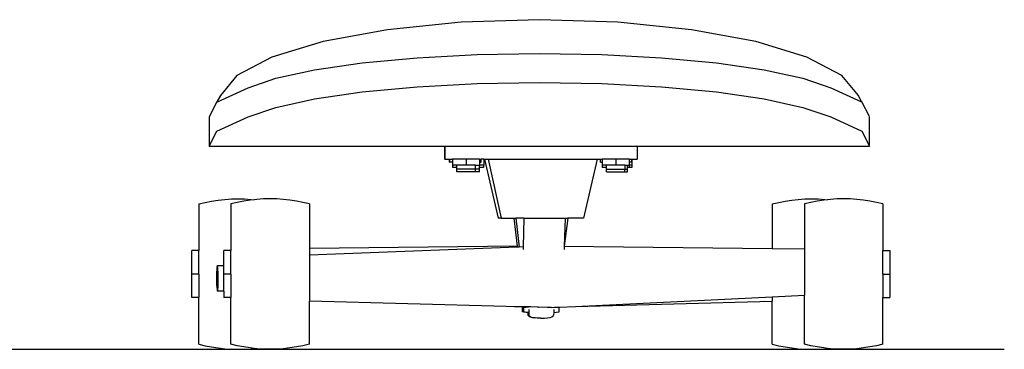
# Model space of a CAD drawing. Units: millimetres. Extents: x 364 to 1900, y -180 to 435.
# Drawn here: x 1516 to 1900, y -180 to -51 of the extents above; entities that cross this region are included whole.
import ezdxf

# ---------------------------------------------------------------- set-up
doc = ezdxf.new("R2010")
doc.units = ezdxf.units.MM
doc.layers.add('Edges', color=7, linetype='Continuous')

# ---------------------------------------------------------------- blocks, each defined once
blk = doc.blocks.new('skatebord fr')
at = {"layer": 'Edges'}
for p, q in [((125.17, 32.13), (125.07, 32.17)), ((128.11, 26.42), (125.17, 32.13)), ((-129.3, 14.92), (-37.54, 14.92)), ((-37.54, 14.92), (-37.54, 9.92)), ((-37.54, 14.92), (-37.46, 14.92)), ((-37.46, 14.92), (-37.46, 9.92)), ((-37.46, 14.92), (37.54, 14.92)), ((37.54, 14.92), (37.54, 9.92)), ((37.54, 14.92), (128.2, 14.92)), ((-37.46, 9.92), (-37.54, 9.92)), ((-37.46, 9.92), (-35.64, 9.92)), ((-35.64, 8.65), (-35.64, 9.92)), ((-35.64, 9.92), (-35.47, 9.92)), ((-35.64, 8.65), (-35.47, 8.65)), ((-35.47, 8.65), (-35.47, 9.92)), ((-35.47, 9.92), (-34.4, 9.92)), ((-34.43, 8.65), (-35.47, 8.65)), ((-34.4, 9.92), (-34.43, 9.38)), ((-34.4, 9.38), (-34.43, 9.38)), ((-34.43, 9.38), (-34.43, 8.65)), ((-34.43, 8.65), (-34.4, 7.58)), ((-29.14, 9.92), (-34.4, 9.92)), ((-29.14, 9.92), (-29.14, 7.58)), ((-23.88, 9.92), (-29.14, 9.92)), ((-23.88, 9.92), (-23.23, 9.92)), ((-23.88, 9.92), (-23.88, 8.65)), ((-23.88, 8.65), (-23.23, 8.65)), ((-23.88, 8.65), (-23.88, 7.58)), ((-23.23, 8.65), (-23.23, 9.92)), ((-22.26, 9.92), (-23.23, 9.92)), ((-22.26, 9.92), (-21.9, 9.92)), ((-22.26, 9.92), (-22.26, 7.58)), ((-21.9, 9.92), (-16.68, -13.08)), ((-21.9, 9.92), (-20.48, 9.92)), ((-20.48, 9.92), (-15.4, -13.08)), ((-20.48, 9.92), (21.91, 9.92)), ((21.91, 9.92), (16.68, -13.08)), ((21.91, 9.92), (23.23, 9.92)), ((23.23, 9.92), (23.93, 9.92)), ((23.23, 8.65), (23.23, 9.92)), ((23.23, 8.65), (23.9, 8.65)), ((23.93, 9.38), (23.9, 9.38)), ((23.9, 9.38), (23.9, 8.65)), ((23.93, 9.38), (23.9, 8.65)), ((23.9, 8.65), (23.93, 7.58)), ((23.93, 9.92), (23.93, 9.38)), ((29.19, 9.92), (23.93, 9.92)), ((29.19, 9.92), (29.19, 7.58)), ((34.45, 9.92), (29.19, 9.92)), ((34.45, 9.92), (35.47, 9.92)), ((34.45, 9.92), (34.45, 8.65)), ((34.45, 8.65), (34.45, 7.58)), ((35.47, 8.65), (34.45, 8.65)), ((35.47, 8.65), (35.47, 9.92)), ((35.47, 9.92), (35.64, 9.92)), ((35.47, 8.65), (35.47, 7.58)), ((35.64, 8.65), (35.47, 8.65)), ((35.64, 8.65), (35.64, 9.92)), ((35.64, 9.92), (37.54, 9.92)), ((-34.4, 7.58), (-34.43, 6.58)), ((-32.81, 6.58), (-34.43, 6.58)), ((-32.75, 7.58), (-34.4, 7.58)), ((-32.81, 6.58), (-32.78, 6.58)), ((-32.75, 6.58), (-32.81, 6.58)), ((-32.75, 5.92), (-32.78, 6.58)), ((-32.78, 4.92), (-32.75, 5.92)), ((-25.52, 4.92), (-32.78, 4.92)), ((-32.75, 6.58), (-32.75, 7.58)), ((-29.14, 7.58), (-32.75, 7.58)), ((-32.75, 5.92), (-32.75, 6.58)), ((-25.52, 5.92), (-32.75, 5.92)), ((-25.5, 7.58), (-29.14, 7.58)), ((-25.52, 4.92), (-25.52, 5.92)), ((-25.5, 5.92), (-25.52, 5.92)), ((-23.9, 4.92), (-25.52, 4.92)), ((-25.5, 5.92), (-25.5, 7.58)), ((-25.5, 7.58), (-23.88, 7.58)), ((-23.9, 5.92), (-25.5, 5.92)), ((-23.9, 4.92), (-23.9, 5.92)), ((-23.88, 5.92), (-23.9, 5.92)), ((-23.88, 6.58), (-23.88, 7.58)), ((-22.29, 7.58), (-23.88, 7.58)), ((-22.29, 6.58), (-23.88, 6.58)), ((-23.88, 5.92), (-23.88, 6.58)), ((-22.29, 7.58), (-22.29, 6.58)), ((-22.26, 7.58), (-22.29, 7.58)), ((23.93, 7.58), (23.9, 6.58)), ((25.55, 6.58), (23.9, 6.58)), ((25.58, 7.58), (23.93, 7.58)), ((25.55, 6.58), (25.58, 7.58)), ((25.58, 5.92), (25.55, 6.58)), ((25.58, 6.58), (25.55, 6.58)), ((25.55, 4.92), (25.58, 5.92)), ((25.55, 4.92), (32.81, 4.92)), ((29.19, 7.58), (25.58, 7.58)), ((25.58, 5.92), (32.81, 5.92)), ((32.84, 7.58), (29.19, 7.58)), ((32.81, 4.92), (32.81, 5.92)), ((32.84, 5.92), (32.81, 5.92)), ((32.81, 4.92), (33.83, 4.92)), ((32.84, 5.92), (32.84, 7.58)), ((32.84, 7.58), (33.85, 7.58)), ((32.84, 5.92), (33.83, 5.92)), ((33.83, 4.92), (33.83, 5.92)), ((33.85, 5.92), (33.83, 5.92)), ((33.85, 6.58), (33.85, 7.58)), ((33.85, 7.58), (34.42, 7.58)), ((34.42, 6.58), (33.85, 6.58)), ((33.85, 5.92), (33.85, 6.58)), ((34.42, 7.58), (34.42, 6.58)), ((34.42, 7.58), (34.45, 7.58)), ((35.44, 6.58), (34.42, 6.58)), ((35.44, 7.58), (34.45, 7.58)), ((35.44, 7.58), (35.44, 6.58)), ((35.47, 7.58), (35.44, 7.58)), ((-133.38, -7.58), (-130.87, -6.97)), ((-133.38, -7.58), (-133.38, -25.75)), ((-130.87, -6.97), (-128.34, -6.47)), ((-128.34, -6.47), (-125.79, -6.08)), ((-125.79, -6.08), (-123.22, -5.8)), ((-123.22, -5.8), (-120.65, -5.63)), ((-118.35, -6.97), (-120.86, -7.58)), ((-120.86, -7.58), (-120.86, -25.75)), ((-120.65, -5.63), (-118.07, -5.58)), ((-115.82, -6.47), (-118.35, -6.97)), ((-118.07, -5.58), (-115.49, -5.63)), ((-113.27, -6.08), (-115.82, -6.47)), ((-115.49, -5.63), (-112.91, -5.8)), ((-111.81, -5.92), (-113.27, -6.08)), ((-112.91, -5.8), (-111.81, -5.92)), ((-110.71, -5.8), (-111.81, -5.92)), ((-108.13, -5.63), (-110.71, -5.8)), ((-105.55, -5.58), (-108.13, -5.63)), ((-102.97, -5.63), (-105.55, -5.58)), ((-100.4, -5.8), (-102.97, -5.63)), ((-97.83, -6.08), (-100.4, -5.8)), ((-95.28, -6.47), (-97.83, -6.08)), ((-92.75, -6.97), (-95.28, -6.47)), ((-90.24, -7.58), (-92.75, -6.97)), ((-90.24, -7.58), (-90.24, -24.9)), ((90.24, -7.58), (92.75, -6.97)), ((90.24, -7.58), (90.24, -24.9)), ((92.75, -6.97), (95.28, -6.47)), ((95.28, -6.47), (97.83, -6.08)), ((97.83, -6.08), (100.4, -5.8)), ((100.4, -5.8), (102.97, -5.63)), ((105.26, -6.97), (102.76, -7.58)), ((102.76, -7.58), (102.76, -25.04)), ((102.97, -5.63), (105.55, -5.58)), ((107.8, -6.47), (105.26, -6.97)), ((105.55, -5.58), (108.13, -5.63)), ((110.35, -6.08), (107.8, -6.47)), ((108.13, -5.63), (110.71, -5.8)), ((111.81, -5.92), (110.35, -6.08)), ((110.71, -5.8), (111.81, -5.92)), ((112.91, -5.8), (111.81, -5.92)), ((115.49, -5.63), (112.91, -5.8)), ((118.07, -5.58), (115.49, -5.63)), ((120.65, -5.63), (118.07, -5.58)), ((123.22, -5.8), (120.65, -5.63)), ((125.79, -6.08), (123.22, -5.8)), ((128.34, -6.47), (125.79, -6.08)), ((130.87, -6.97), (128.34, -6.47)), ((133.38, -7.58), (130.87, -6.97)), ((133.38, -7.58), (133.38, -25.75)), ((-15.4, -13.08), (-16.68, -13.08)), ((-15.4, -13.08), (-10.52, -13.08)), ((-10.52, -13.08), (-9.16, -23.95)), ((-10.52, -13.08), (-9.8, -13.08)), ((-9.8, -13.08), (-8.39, -24.37)), ((-6.56, -13.08), (-9.8, -13.08)), ((-6.56, -13.08), (-6.85, -24.31)), ((-6.56, -13.08), (9.44, -13.08)), ((10.52, -13.08), (9.16, -23.95)), ((9.44, -13.08), (9.16, -23.95)), ((9.44, -13.08), (10.52, -13.08)), ((16.68, -13.08), (10.52, -13.08)), ((-133.38, -25.75), (-136.12, -25.75)), ((-136.12, -34.87), (-136.12, -25.75)), ((-133.38, -34.87), (-133.38, -25.75)), ((-120.86, -25.75), (-123.6, -25.75)), ((-123.6, -31.72), (-123.6, -25.75)), ((-120.86, -34.87), (-120.86, -25.75)), ((-9.16, -23.95), (-90.24, -24.9)), ((-9.11, -24.4), (-90.24, -27.53)), ((-90.24, -24.9), (-90.24, -27.53)), ((-9.16, -23.95), (-9.11, -24.4)), ((-8.39, -24.37), (-9.11, -24.4)), ((-6.85, -24.31), (-8.39, -24.37)), ((-6.85, -24.31), (-6.88, -25.3)), ((9.16, -23.95), (9.12, -25.36)), ((9.16, -23.95), (90.24, -24.9)), ((90.24, -24.9), (102.76, -25.04)), ((102.76, -25.04), (102.76, -43.13)), ((133.38, -25.75), (136.12, -25.75)), ((133.38, -34.87), (133.38, -25.75)), ((136.12, -25.75), (136.12, -34.87)), ((-90.24, -27.53), (-90.24, -45.46)), ((-126.43, -34.17), (-126.45, -35.35)), ((-126.38, -33.16), (-126.43, -34.17)), ((-126.32, -32.38), (-126.38, -33.16)), ((-126.24, -31.89), (-126.32, -32.38)), ((-126.16, -31.72), (-126.24, -31.89)), ((-123.6, -31.72), (-126.16, -31.72)), ((-126.07, -31.89), (-126.16, -31.72)), ((-125.99, -32.38), (-126.07, -31.89)), ((-125.91, -33.15), (-125.99, -32.38)), ((-125.85, -34.16), (-125.91, -33.15)), ((-125.81, -35.34), (-125.85, -34.16)), ((-123.6, -34.87), (-123.6, -31.72)), ((-133.38, -34.87), (-136.12, -34.87)), ((-136.12, -43.99), (-136.12, -34.87)), ((-133.38, -34.87), (-133.38, -43.99)), ((-126.45, -35.35), (-126.46, -36.61)), ((-126.46, -36.61), (-126.44, -37.88)), ((-126.44, -37.88), (-126.4, -39.06)), ((-125.82, -39.05), (-125.8, -37.87)), ((-125.79, -36.61), (-125.81, -35.34)), ((-125.8, -37.87), (-125.79, -36.61)), ((-120.86, -34.87), (-123.6, -34.87)), ((-123.6, -41.5), (-123.6, -34.87)), ((-120.86, -34.87), (-120.86, -43.99)), ((133.38, -34.87), (136.12, -34.87)), ((133.38, -34.87), (133.38, -43.99)), ((136.12, -34.87), (136.12, -43.99)), ((-126.4, -39.06), (-126.34, -40.07)), ((-126.34, -40.07), (-126.26, -40.85)), ((-126.26, -40.85), (-126.18, -41.33)), ((-126.18, -41.33), (-126.09, -41.5)), ((-126.09, -41.5), (-126.01, -41.33)), ((-123.6, -41.5), (-126.09, -41.5)), ((-126.01, -41.33), (-125.93, -40.84)), ((-125.93, -40.84), (-125.87, -40.07)), ((-125.87, -40.07), (-125.82, -39.05)), ((-123.6, -41.5), (-123.6, -43.99)), ((-133.38, -43.99), (-136.12, -43.99)), ((-133.38, -62.16), (-133.38, -43.99)), ((-120.86, -43.99), (-123.6, -43.99)), ((-120.86, -62.16), (-120.86, -43.99)), ((-13.45, -47.44), (-90.24, -45.46)), ((-90.24, -62.16), (-90.24, -45.46)), ((13.46, -47.44), (90.24, -43.73)), ((13.46, -47.44), (90.24, -45.46)), ((90.24, -43.73), (102.76, -43.13)), ((90.24, -43.73), (90.24, -45.46)), ((90.24, -62.16), (90.24, -45.46)), ((102.76, -62.16), (102.76, -43.13)), ((133.38, -43.99), (136.12, -43.99)), ((133.38, -62.16), (133.38, -43.99)), ((-7.1, -47.75), (-13.45, -47.44)), ((-7.1, -47.6), (-13.45, -47.44)), ((-7.1, -47.6), (-7.1, -47.75)), ((-6.7, -47.61), (-7.1, -47.6)), ((-7.1, -49.58), (-7.1, -47.75)), ((-5.02, -49.81), (-7.1, -49.58)), ((-6.7, -47.61), (-6.7, -48)), ((-3.92, -47.69), (-6.7, -47.61)), ((-3.92, -47.69), (-6.7, -48)), ((-6.7, -48), (-6.7, -49.58)), ((-6.7, -49.58), (-4.65, -49.81)), ((-5.02, -49.81), (-5, -50.82)), ((-4.65, -49.86), (-5.02, -49.81)), ((-4.68, -48.67), (-4.65, -49.81)), ((-4.65, -49.81), (-4.65, -49.86)), ((-4.65, -49.86), (-4.61, -50.82)), ((-1.15, -47.77), (-3.92, -47.69)), ((-1.15, -47.77), (-1.08, -47.77)), ((-1.08, -47.77), (-0.89, -47.76)), ((2.43, -47.85), (-0.89, -47.76)), ((2.61, -47.86), (2.43, -47.85)), ((4.08, -47.89), (2.61, -47.86)), ((4.08, -47.89), (5.52, -47.82)), ((5.02, -49.81), (5, -50.82)), ((5.04, -48.67), (5.02, -49.81)), ((5.02, -49.81), (7.1, -49.58)), ((5.52, -47.82), (7.1, -47.75)), ((7.1, -48), (5.52, -47.82)), ((7.1, -47.75), (13.46, -47.44)), ((7.1, -47.75), (7.1, -48)), ((7.1, -49.58), (7.1, -48)), ((-4.83, -51.15), (-5, -50.82)), ((-4.35, -51.46), (-4.83, -51.15)), ((-4.61, -50.82), (-4.45, -51.15)), ((-4.45, -51.15), (-3.97, -51.46)), ((-3.59, -51.72), (-4.35, -51.46)), ((-3.97, -51.46), (-3.21, -51.72)), ((-2.59, -51.92), (-3.59, -51.72)), ((-3.21, -51.72), (-2.21, -51.92)), ((-2.21, -51.92), (-2.59, -51.92)), ((-1.43, -52.05), (-2.21, -51.92)), ((-1.05, -52.05), (-1.43, -52.05)), ((-0.19, -52.09), (-1.05, -52.05)), ((0, -52.08), (-0.19, -52.09)), ((0, -52.08), (0.19, -52.09)), ((0.19, -52.09), (1.43, -52.05)), ((1.43, -52.05), (2.59, -51.92)), ((2.59, -51.92), (3.59, -51.72)), ((3.59, -51.72), (4.35, -51.46)), ((4.35, -51.46), (4.83, -51.15)), ((4.83, -51.15), (5, -50.82)), ((-133.38, -62.16), (-130.87, -62.76)), ((-130.87, -62.76), (-128.34, -63.26)), ((-128.34, -63.26), (-125.79, -63.65)), ((-125.79, -63.65), (-123.22, -63.93)), ((-123.22, -63.93), (-120.65, -64.1)), ((-118.35, -62.76), (-120.86, -62.16)), ((-120.65, -64.1), (-118.07, -64.16)), ((-115.82, -63.26), (-118.35, -62.76)), ((-118.07, -64.16), (-115.49, -64.1)), ((-113.27, -63.65), (-115.82, -63.26)), ((-115.49, -64.1), (-112.91, -63.93)), ((-111.81, -63.81), (-113.27, -63.65)), ((-112.91, -63.93), (-111.81, -63.81)), ((-110.71, -63.93), (-111.81, -63.81)), ((-108.13, -64.1), (-110.71, -63.93)), ((-105.55, -64.16), (-108.13, -64.1)), ((-102.97, -64.1), (-105.55, -64.16)), ((-100.4, -63.93), (-102.97, -64.1)), ((-97.83, -63.65), (-100.4, -63.93)), ((-95.28, -63.26), (-97.83, -63.65)), ((-92.75, -62.76), (-95.28, -63.26)), ((-90.24, -62.16), (-92.75, -62.76)), ((90.24, -62.16), (92.75, -62.76)), ((92.75, -62.76), (95.28, -63.26)), ((95.28, -63.26), (97.83, -63.65)), ((97.83, -63.65), (100.4, -63.93)), ((100.4, -63.93), (102.97, -64.1)), ((105.26, -62.76), (102.76, -62.16)), ((102.97, -64.1), (105.55, -64.16)), ((107.8, -63.26), (105.26, -62.76)), ((105.55, -64.16), (108.13, -64.1)), ((110.35, -63.65), (107.8, -63.26)), ((108.13, -64.1), (110.71, -63.93)), ((111.81, -63.81), (110.35, -63.65)), ((110.71, -63.93), (111.81, -63.81)), ((112.91, -63.93), (111.81, -63.81)), ((115.49, -64.1), (112.91, -63.93)), ((118.07, -64.16), (115.49, -64.1)), ((120.65, -64.1), (118.07, -64.16)), ((123.22, -63.93), (120.65, -64.1)), ((125.79, -63.65), (123.22, -63.93)), ((128.34, -63.26), (125.79, -63.65)), ((130.87, -62.76), (128.34, -63.26)), ((133.38, -62.16), (130.87, -62.76))]:
    blk.add_line(p, q, dxfattribs=at)
blk.add_lwpolyline([(68.49, 47.35), (87.1, 44.65), (102.16, 41.38), (113.05, 37.65), (125.07, 32.17), (123.81, 34.65), (117.38, 42.44), (103.76, 49.59), (83.8, 55.66), (58.71, 60.28), (30.01, 63.17), (-0.55, 64.16), (-31.11, 63.17), (-59.81, 60.28), (-84.91, 55.66), (-104.87, 49.59), (-118.48, 42.44), (-124.91, 34.65), (-126.27, 32.13), (-126.1, 32.21), (-114.16, 37.65), (-103.26, 41.38), (-88.2, 44.65), (-69.6, 47.35), (-48.2, 49.36), (-24.87, 50.6), (-0.55, 51.01), (23.76, 50.6), (47.09, 49.36)], close=True, dxfattribs=at)
blk.add_lwpolyline([(-126.27, 32.13), (-129.25, 26.36, 0.119492), (-129.3, 26.13), (-129.3, 14.92), (-126.27, 20.79), (-114.16, 26.32), (-103.26, 30.04), (-88.2, 33.32), (-69.6, 36.02), (-48.2, 38.03), (-24.87, 39.26), (-0.55, 39.68), (23.76, 39.26), (47.09, 38.03), (68.49, 36.02), (87.1, 33.32), (102.16, 30.04), (113.05, 26.32), (125.17, 20.79), (128.2, 14.92), (128.2, 26.25)], format="xyb", dxfattribs=at)
blk.add_lwpolyline([(128.03, 26.42), (128.11, 26.42), (128.2, 26.42)], dxfattribs=at)

msp = doc.modelspace()

# ---------------------------------------------------------------- linework, layer by layer
msp.add_line((422.65, -179.61), (1899.59, -179.61))

# ---------------------------------------------------------------- block references
msp.add_blockref('skatebord fr', (1718.87, -115.45))

doc.saveas('drawing.dxf')
